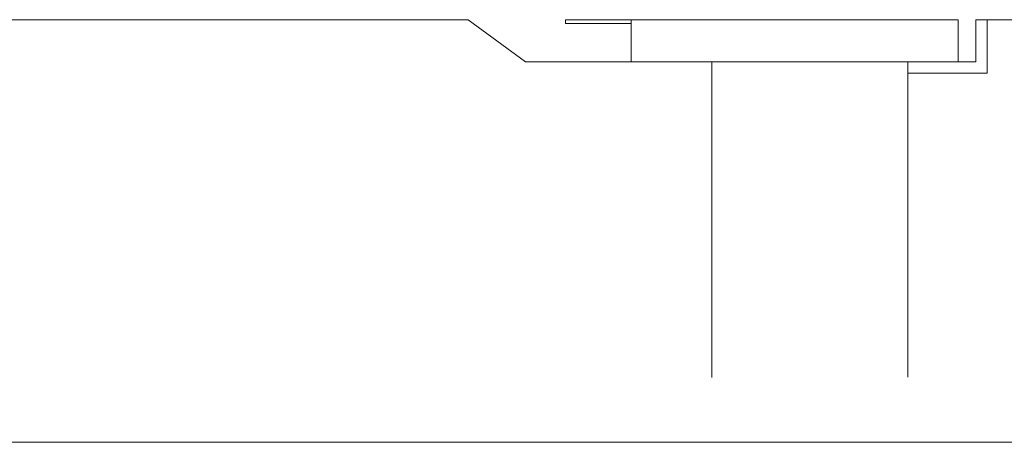
# Model space of a CAD drawing. Units: millimetres. Extents: x -3430 to 3464, y 1440 to 3389.
# Drawn here: x -1462 to -1441, y 1478 to 1487 of the extents above; entities that cross this region are included whole.
import ezdxf

# ---------------------------------------------------------------- set-up
doc = ezdxf.new("R2010")
doc.units = ezdxf.units.MM
doc.header["$LTSCALE"] = 0.2
doc.layers.add('(KE)仕様', color=7, linetype='Continuous', lineweight=13)

msp = doc.modelspace()

# ---------------------------------------------------------------- linework, layer by layer
at = {"layer": '(KE)仕様', "color": 211, "linetype": 'Continuous', "lineweight": 9}
for p, q in [((-1483.318, 1486.791), (-1452.51, 1486.791)), ((-1452.51, 1486.791), (-1451.253, 1485.869)), ((-1441.401, 1486.791), (-1441.401, 1485.869)), ((-1441.149, 1486.791), (-1441.401, 1486.791)), ((-1441.149, 1485.617), (-1441.149, 1486.791)), ((-1441.149, 1486.791), (-1426.815, 1486.791)), ((-1451.253, 1485.869), (-1447.173, 1485.869)), ((-1447.173, 1485.869), (-1447.173, 1478.956)), ((-1442.885, 1485.869), (-1442.885, 1485.617)), ((-1441.401, 1485.869), (-1442.885, 1485.869)), ((-1442.885, 1485.617), (-1441.149, 1485.617)), ((-1442.885, 1485.617), (-1442.885, 1478.963))]:
    msp.add_line(p, q, dxfattribs=at)
at = {"layer": '(KE)仕様', "color": 211, "linetype": 'Continuous', "lineweight": 5}
for p, q in [((-1441.784, 1486.791), (-1450.374, 1486.791)), ((-1450.374, 1486.704), (-1450.374, 1486.791)), ((-1448.937, 1485.869), (-1448.937, 1486.791)), ((-1441.784, 1485.869), (-1441.784, 1486.791)), ((-1448.937, 1486.704), (-1450.374, 1486.704)), ((-1441.784, 1485.869), (-1448.937, 1485.869))]:
    msp.add_line(p, q, dxfattribs=at)
at = {"layer": '(KE)仕様', "color": 7, "linetype": 'Continuous', "lineweight": 9}
msp.add_line((-1578.348, 1477.534), (-1422, 1477.534), dxfattribs=at)

doc.saveas('drawing.dxf')
